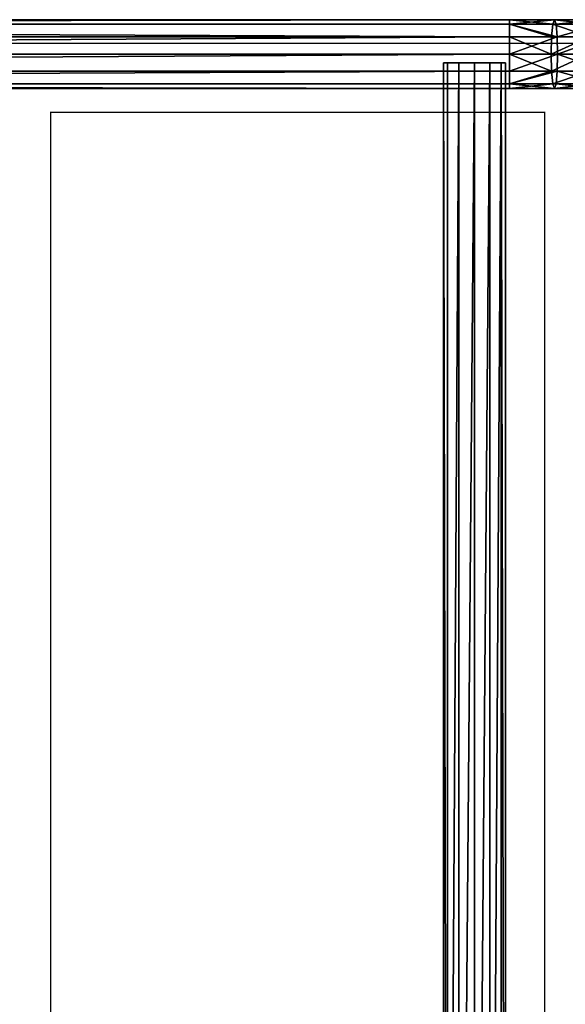
# Model space of a CAD drawing. Units: centimetres. Extents: x -367 to 383, y -213 to 212.
# Drawn here: x -51 to -19, y 0 to 57 of the extents above; entities that cross this region are included whole.
import ezdxf

# ---------------------------------------------------------------- set-up
doc = ezdxf.new("R2010")
doc.units = ezdxf.units.CM
doc.header["$LTSCALE"] = 2.54
doc.layers.get('0').update_dxf_attribs({"true_color": 0xffffff})
doc.layers.add('VP-EQ', color=7, linetype='Continuous', true_color=0x8a3492)

# ---------------------------------------------------------------- blocks, each defined once
blk = doc.blocks.new('Grupuj_139')
at = {"color": 0}
for p, q in [((1, 191.042, 10.87), (1, 193.879, 10.041)), ((1, 191.042, 10.87), (1, 193.879, 10.041)), ((2, 191.067, 11.136), (2, 193.952, 10.293)), ((2, 191.067, 11.136), (2, 193.952, 10.293)), ((3, 191.042, 10.87), (3, 193.879, 10.041)), ((3, 191.042, 10.87), (3, 193.879, 10.041)), ((0, 190.879, 9.154), (0, 193.404, 8.416)), ((0, 190.879, 9.154), (0, 193.404, 8.416)), ((0.268, 190.973, 10.145), (0.268, 193.678, 9.354)), ((0.268, 190.973, 10.145), (0.268, 193.678, 9.354)), ((3.732, 193.678, 9.354), (3.732, 190.973, 10.145)), ((3.732, 193.678, 9.354), (3.732, 190.973, 10.145)), ((4, 190.879, 9.154), (4, 193.404, 8.416)), ((4, 190.879, 9.154), (4, 193.404, 8.416)), ((0.268, 190.784, 8.163), (0.268, 193.13, 7.478)), ((0.268, 190.784, 8.163), (0.268, 193.13, 7.478)), ((1, 190.716, 7.437), (1, 192.929, 6.791)), ((1, 190.716, 7.437), (1, 192.929, 6.791)), ((2, 190.69, 7.172), (2, 192.855, 6.539)), ((2, 190.69, 7.172), (2, 192.855, 6.539)), ((3, 190.716, 7.437), (3, 192.929, 6.791)), ((3, 190.716, 7.437), (3, 192.929, 6.791)), ((3.732, 190.784, 8.163), (3.732, 193.13, 7.478)), ((3.732, 190.784, 8.163), (3.732, 193.13, 7.478)), ((0.268, 190.973, 10.145), (0, 190.879, 9.154)), ((0.268, 190.973, 10.145), (0, 190.879, 9.154)), ((1, 191.042, 10.87), (0.268, 190.973, 10.145)), ((1, 191.042, 10.87), (0.268, 190.973, 10.145)), ((0.268, 188.26, 10.403), (0.268, 190.973, 10.145)), ((0.268, 188.26, 10.403), (0.268, 190.973, 10.145)), ((2, 191.067, 11.136), (1, 191.042, 10.87)), ((2, 191.067, 11.136), (1, 191.042, 10.87)), ((1, 188.26, 11.135), (1, 191.042, 10.87)), ((1, 188.26, 11.135), (1, 191.042, 10.87)), ((2, 188.26, 11.403), (2, 191.067, 11.136)), ((3, 191.042, 10.87), (2, 191.067, 11.136)), ((2, 188.26, 11.403), (2, 191.067, 11.136)), ((3, 191.042, 10.87), (2, 191.067, 11.136)), ((3, 188.26, 11.135), (3, 191.042, 10.87)), ((3, 188.26, 11.135), (3, 191.042, 10.87)), ((3.732, 190.973, 10.145), (3, 191.042, 10.87)), ((3.732, 190.973, 10.145), (3, 191.042, 10.87)), ((3.732, 190.973, 10.145), (3.732, 188.26, 10.403)), ((4, 190.879, 9.154), (3.732, 190.973, 10.145)), ((3.732, 190.973, 10.145), (3.732, 188.26, 10.403)), ((4, 190.879, 9.154), (3.732, 190.973, 10.145)), ((0, 188.26, 9.403), (0, 190.879, 9.154)), ((0, 190.879, 9.154), (0.268, 190.784, 8.163)), ((0, 188.26, 9.403), (0, 190.879, 9.154)), ((0, 190.879, 9.154), (0.268, 190.784, 8.163)), ((0.268, 188.26, 8.403), (0.268, 190.784, 8.163)), ((0.268, 190.784, 8.163), (1, 190.716, 7.437)), ((0.268, 188.26, 8.403), (0.268, 190.784, 8.163)), ((0.268, 190.784, 8.163), (1, 190.716, 7.437)), ((1, 188.26, 7.671), (1, 190.716, 7.437)), ((1, 188.26, 7.671), (1, 190.716, 7.437)), ((1, 190.716, 7.437), (2, 190.69, 7.172)), ((1, 190.716, 7.437), (2, 190.69, 7.172)), ((2, 190.69, 7.172), (3, 190.716, 7.437)), ((2, 190.69, 7.172), (3, 190.716, 7.437)), ((2, 188.26, 7.403), (2, 190.69, 7.172)), ((2, 188.26, 7.403), (2, 190.69, 7.172)), ((3, 190.716, 7.437), (3.732, 190.784, 8.163)), ((3, 190.716, 7.437), (3.732, 190.784, 8.163)), ((3, 188.26, 7.671), (3, 190.716, 7.437)), ((3, 188.26, 7.671), (3, 190.716, 7.437)), ((3.732, 190.784, 8.163), (4, 190.879, 9.154)), ((3.732, 190.784, 8.163), (4, 190.879, 9.154)), ((3.732, 188.26, 8.403), (3.732, 190.784, 8.163)), ((3.732, 188.26, 8.403), (3.732, 190.784, 8.163)), ((4, 188.26, 9.403), (4, 190.879, 9.154)), ((4, 188.26, 9.403), (4, 190.879, 9.154)), ((0, 22.451, 9.403), (0, 188.26, 9.403)), ((0.268, 188.26, 8.403), (0, 188.26, 9.403)), ((0, 188.26, 9.403), (0.268, 188.26, 10.403)), ((0, 22.451, 9.403), (0, 188.26, 9.403)), ((0.268, 188.26, 8.403), (0, 188.26, 9.403)), ((0, 188.26, 9.403), (0.268, 188.26, 10.403)), ((0.268, 22.451, 8.403), (0.268, 188.26, 8.403)), ((0.268, 22.451, 8.403), (0.268, 188.26, 8.403)), ((1, 188.26, 7.671), (0.268, 188.26, 8.403)), ((0.268, 22.451, 10.403), (0.268, 188.26, 10.403)), ((0.268, 188.26, 10.403), (1, 188.26, 11.135)), ((0.268, 22.451, 10.403), (0.268, 188.26, 10.403)), ((1, 188.26, 7.671), (0.268, 188.26, 8.403)), ((0.268, 188.26, 10.403), (1, 188.26, 11.135)), ((1, 22.451, 7.671), (1, 188.26, 7.671)), ((2, 188.26, 7.403), (1, 188.26, 7.671)), ((1, 22.451, 7.671), (1, 188.26, 7.671)), ((1, 22.451, 11.135), (1, 188.26, 11.135)), ((1, 188.26, 11.135), (2, 188.26, 11.403)), ((1, 22.451, 11.135), (1, 188.26, 11.135)), ((2, 188.26, 7.403), (1, 188.26, 7.671)), ((1, 188.26, 11.135), (2, 188.26, 11.403)), ((2, 22.451, 7.403), (2, 188.26, 7.403)), ((3, 188.26, 7.671), (2, 188.26, 7.403)), ((2, 188.26, 11.403), (3, 188.26, 11.135)), ((2, 22.451, 11.403), (2, 188.26, 11.403)), ((2, 22.451, 7.403), (2, 188.26, 7.403)), ((2, 22.451, 11.403), (2, 188.26, 11.403)), ((2, 188.26, 11.403), (3, 188.26, 11.135)), ((3, 188.26, 7.671), (2, 188.26, 7.403)), ((3, 22.451, 7.671), (3, 188.26, 7.671)), ((3, 22.451, 11.135), (3, 188.26, 11.135)), ((3, 22.451, 7.671), (3, 188.26, 7.671)), ((3.732, 188.26, 8.403), (3, 188.26, 7.671)), ((3, 188.26, 11.135), (3.732, 188.26, 10.403)), ((3, 22.451, 11.135), (3, 188.26, 11.135)), ((3.732, 188.26, 8.403), (3, 188.26, 7.671)), ((3, 188.26, 11.135), (3.732, 188.26, 10.403)), ((3.732, 22.451, 8.403), (3.732, 188.26, 8.403)), ((3.732, 22.451, 8.403), (3.732, 188.26, 8.403)), ((4, 188.26, 9.403), (3.732, 188.26, 8.403)), ((3.732, 188.26, 10.403), (4, 188.26, 9.403)), ((3.732, 188.26, 10.403), (3.732, 22.451, 10.403)), ((3.732, 188.26, 10.403), (3.732, 22.451, 10.403)), ((3.732, 188.26, 10.403), (4, 188.26, 9.403)), ((4, 188.26, 9.403), (3.732, 188.26, 8.403)), ((4, 22.451, 9.403), (4, 188.26, 9.403)), ((4, 22.451, 9.403), (4, 188.26, 9.403))]:
    blk.add_line(p, q, dxfattribs=at)
mesh = blk.add_polyface(dxfattribs=at)
corners = [(1, 191.042, 10.87), (0.268, 193.678, 9.354), (0.268, 190.973, 10.145), (1, 193.879, 10.041)]
mesh.append_faces([[corners[k] for k in face] for face in [(0, 1, 2), (1, 0, 3)]], dxfattribs={"vtx0": -1, "color": 0})
mesh = blk.add_polyface(dxfattribs=at)
corners = [(2, 191.067, 11.136), (1, 193.879, 10.041), (1, 191.042, 10.87), (2, 193.952, 10.293)]
mesh.append_faces([[corners[k] for k in face] for face in [(0, 1, 2), (1, 0, 3)]], dxfattribs={"vtx0": -1, "color": 0})
mesh = blk.add_polyface(dxfattribs=at)
corners = [(2, 191.067, 11.136), (3, 193.879, 10.041), (2, 193.952, 10.293), (3, 191.042, 10.87)]
mesh.append_faces([[corners[k] for k in face] for face in [(0, 1, 2), (1, 0, 3)]], dxfattribs={"vtx0": -1, "color": 0})
mesh = blk.add_polyface(dxfattribs=at)
corners = [(3.732, 193.678, 9.354), (3, 191.042, 10.87), (3.732, 190.973, 10.145), (3, 193.879, 10.041)]
mesh.append_faces([[corners[k] for k in face] for face in [(0, 1, 2), (1, 0, 3)]], dxfattribs={"vtx0": -1, "color": 0})
mesh = blk.add_polyface(dxfattribs=at)
corners = [(0.268, 190.973, 10.145), (0, 193.404, 8.416), (0, 190.879, 9.154), (0.268, 193.678, 9.354)]
mesh.append_faces([[corners[k] for k in face] for face in [(0, 1, 2), (1, 0, 3)]], dxfattribs={"vtx0": -1, "color": 0})
mesh = blk.add_polyface(dxfattribs=at)
corners = [(0, 190.879, 9.154), (0.268, 193.13, 7.478), (0.268, 190.784, 8.163), (0, 193.404, 8.416)]
mesh.append_faces([[corners[k] for k in face] for face in [(0, 1, 2), (1, 0, 3)]], dxfattribs={"vtx0": -1, "color": 0})
mesh = blk.add_polyface(dxfattribs=at)
corners = [(4, 193.404, 8.416), (3.732, 190.973, 10.145), (4, 190.879, 9.154), (3.732, 193.678, 9.354)]
mesh.append_faces([[corners[k] for k in face] for face in [(0, 1, 2), (1, 0, 3)]], dxfattribs={"vtx0": -1, "color": 0})
mesh = blk.add_polyface(dxfattribs=at)
corners = [(3.732, 193.13, 7.478), (4, 190.879, 9.154), (3.732, 190.784, 8.163), (4, 193.404, 8.416)]
mesh.append_faces([[corners[k] for k in face] for face in [(0, 1, 2), (1, 0, 3)]], dxfattribs={"vtx0": -1, "color": 0})
mesh = blk.add_polyface(dxfattribs=at)
corners = [(0.268, 190.784, 8.163), (1, 192.929, 6.791), (1, 190.716, 7.437), (0.268, 193.13, 7.478)]
mesh.append_faces([[corners[k] for k in face] for face in [(0, 1, 2), (1, 0, 3)]], dxfattribs={"vtx0": -1, "color": 0})
mesh = blk.add_polyface(dxfattribs=at)
corners = [(1, 192.929, 6.791), (2, 190.69, 7.172), (1, 190.716, 7.437), (2, 192.855, 6.539)]
mesh.append_faces([[corners[k] for k in face] for face in [(0, 1, 2), (1, 0, 3)]], dxfattribs={"vtx0": -1, "color": 0})
mesh = blk.add_polyface(dxfattribs=at)
corners = [(2, 192.855, 6.539), (3, 190.716, 7.437), (2, 190.69, 7.172), (3, 192.929, 6.791)]
mesh.append_faces([[corners[k] for k in face] for face in [(0, 1, 2), (1, 0, 3)]], dxfattribs={"vtx0": -1, "color": 0})
mesh = blk.add_polyface(dxfattribs=at)
corners = [(3, 192.929, 6.791), (3.732, 190.784, 8.163), (3, 190.716, 7.437), (3.732, 193.13, 7.478)]
mesh.append_faces([[corners[k] for k in face] for face in [(0, 1, 2), (1, 0, 3)]], dxfattribs={"vtx0": -1, "color": 0})
mesh = blk.add_polyface(dxfattribs=at)
corners = [(0.268, 188.26, 10.403), (0, 190.879, 9.154), (0, 188.26, 9.403), (0.268, 190.973, 10.145)]
mesh.append_faces([[corners[k] for k in face] for face in [(0, 1, 2), (1, 0, 3)]], dxfattribs={"vtx0": -1, "color": 0})
mesh = blk.add_polyface(dxfattribs=at)
corners = [(1, 191.042, 10.87), (0.268, 188.26, 10.403), (1, 188.26, 11.135), (0.268, 190.973, 10.145)]
mesh.append_faces([[corners[k] for k in face] for face in [(0, 1, 2), (1, 0, 3)]], dxfattribs={"vtx0": -1, "color": 0})
mesh = blk.add_polyface(dxfattribs=at)
corners = [(2, 188.26, 11.403), (1, 191.042, 10.87), (1, 188.26, 11.135), (2, 191.067, 11.136)]
mesh.append_faces([[corners[k] for k in face] for face in [(0, 1, 2), (1, 0, 3)]], dxfattribs={"vtx0": -1, "color": 0})
mesh = blk.add_polyface(dxfattribs=at)
corners = [(3, 188.26, 11.135), (2, 191.067, 11.136), (2, 188.26, 11.403), (3, 191.042, 10.87)]
mesh.append_faces([[corners[k] for k in face] for face in [(0, 1, 2), (1, 0, 3)]], dxfattribs={"vtx0": -1, "color": 0})
mesh = blk.add_polyface(dxfattribs=at)
corners = [(3.732, 188.26, 10.403), (3, 191.042, 10.87), (3, 188.26, 11.135), (3.732, 190.973, 10.145)]
mesh.append_faces([[corners[k] for k in face] for face in [(0, 1, 2), (1, 0, 3)]], dxfattribs={"vtx0": -1, "color": 0})
mesh = blk.add_polyface(dxfattribs=at)
corners = [(4, 190.879, 9.154), (3.732, 188.26, 10.403), (4, 188.26, 9.403), (3.732, 190.973, 10.145)]
mesh.append_faces([[corners[k] for k in face] for face in [(0, 1, 2), (1, 0, 3)]], dxfattribs={"vtx0": -1, "color": 0})
mesh = blk.add_polyface(dxfattribs=at)
corners = [(0, 188.26, 9.403), (0.268, 190.784, 8.163), (0.268, 188.26, 8.403), (0, 190.879, 9.154)]
mesh.append_faces([[corners[k] for k in face] for face in [(0, 1, 2), (1, 0, 3)]], dxfattribs={"vtx0": -1, "color": 0})
mesh = blk.add_polyface(dxfattribs=at)
corners = [(0.268, 188.26, 8.403), (1, 190.716, 7.437), (1, 188.26, 7.671), (0.268, 190.784, 8.163)]
mesh.append_faces([[corners[k] for k in face] for face in [(0, 1, 2), (1, 0, 3)]], dxfattribs={"vtx0": -1, "color": 0})
mesh = blk.add_polyface(dxfattribs=at)
corners = [(2, 190.69, 7.172), (1, 188.26, 7.671), (1, 190.716, 7.437), (2, 188.26, 7.403)]
mesh.append_faces([[corners[k] for k in face] for face in [(0, 1, 2), (1, 0, 3)]], dxfattribs={"vtx0": -1, "color": 0})
mesh = blk.add_polyface(dxfattribs=at)
corners = [(3, 190.716, 7.437), (2, 188.26, 7.403), (2, 190.69, 7.172), (3, 188.26, 7.671)]
mesh.append_faces([[corners[k] for k in face] for face in [(0, 1, 2), (1, 0, 3)]], dxfattribs={"vtx0": -1, "color": 0})
mesh = blk.add_polyface(dxfattribs=at)
corners = [(3, 190.716, 7.437), (3.732, 188.26, 8.403), (3, 188.26, 7.671), (3.732, 190.784, 8.163)]
mesh.append_faces([[corners[k] for k in face] for face in [(0, 1, 2), (1, 0, 3)]], dxfattribs={"vtx0": -1, "color": 0})
mesh = blk.add_polyface(dxfattribs=at)
corners = [(3.732, 190.784, 8.163), (4, 188.26, 9.403), (3.732, 188.26, 8.403), (4, 190.879, 9.154)]
mesh.append_faces([[corners[k] for k in face] for face in [(0, 1, 2), (1, 0, 3)]], dxfattribs={"vtx0": -1, "color": 0})
mesh = blk.add_polyface(dxfattribs=at)
corners = [(0, 188.26, 9.403), (0.268, 22.451, 8.403), (0, 22.451, 9.403), (0.268, 188.26, 8.403)]
mesh.append_faces([[corners[k] for k in face] for face in [(0, 1, 2), (1, 0, 3)]], dxfattribs={"vtx0": -1, "color": 0})
mesh = blk.add_polyface(dxfattribs=at)
corners = [(0.268, 22.451, 10.403), (0, 188.26, 9.403), (0, 22.451, 9.403), (0.268, 188.26, 10.403)]
mesh.append_faces([[corners[k] for k in face] for face in [(0, 1, 2), (1, 0, 3)]], dxfattribs={"vtx0": -1, "color": 0})
mesh = blk.add_polyface(dxfattribs=at)
corners = [(0.268, 22.451, 8.403), (1, 188.26, 7.671), (1, 22.451, 7.671), (0.268, 188.26, 8.403)]
mesh.append_faces([[corners[k] for k in face] for face in [(0, 1, 2), (1, 0, 3)]], dxfattribs={"vtx0": -1, "color": 0})
mesh = blk.add_polyface(dxfattribs=at)
corners = [(1, 188.26, 11.135), (0.268, 22.451, 10.403), (1, 22.451, 11.135), (0.268, 188.26, 10.403)]
mesh.append_faces([[corners[k] for k in face] for face in [(0, 1, 2), (1, 0, 3)]], dxfattribs={"vtx0": -1, "color": 0})
mesh = blk.add_polyface(dxfattribs=at)
corners = [(1, 188.26, 7.671), (2, 22.451, 7.403), (1, 22.451, 7.671), (2, 188.26, 7.403)]
mesh.append_faces([[corners[k] for k in face] for face in [(0, 1, 2), (1, 0, 3)]], dxfattribs={"vtx0": -1, "color": 0})
mesh = blk.add_polyface(dxfattribs=at)
corners = [(2, 22.451, 11.403), (1, 188.26, 11.135), (1, 22.451, 11.135), (2, 188.26, 11.403)]
mesh.append_faces([[corners[k] for k in face] for face in [(0, 1, 2), (1, 0, 3)]], dxfattribs={"vtx0": -1, "color": 0})
mesh = blk.add_polyface(dxfattribs=at)
corners = [(2, 188.26, 7.403), (3, 22.451, 7.671), (2, 22.451, 7.403), (3, 188.26, 7.671)]
mesh.append_faces([[corners[k] for k in face] for face in [(0, 1, 2), (1, 0, 3)]], dxfattribs={"vtx0": -1, "color": 0})
mesh = blk.add_polyface(dxfattribs=at)
corners = [(3, 22.451, 11.135), (2, 188.26, 11.403), (2, 22.451, 11.403), (3, 188.26, 11.135)]
mesh.append_faces([[corners[k] for k in face] for face in [(0, 1, 2), (1, 0, 3)]], dxfattribs={"vtx0": -1, "color": 0})
mesh = blk.add_polyface(dxfattribs=at)
corners = [(3, 188.26, 7.671), (3.732, 22.451, 8.403), (3, 22.451, 7.671), (3.732, 188.26, 8.403)]
mesh.append_faces([[corners[k] for k in face] for face in [(0, 1, 2), (1, 0, 3)]], dxfattribs={"vtx0": -1, "color": 0})
mesh = blk.add_polyface(dxfattribs=at)
corners = [(3.732, 22.451, 10.403), (3, 188.26, 11.135), (3, 22.451, 11.135), (3.732, 188.26, 10.403)]
mesh.append_faces([[corners[k] for k in face] for face in [(0, 1, 2), (1, 0, 3)]], dxfattribs={"vtx0": -1, "color": 0})
mesh = blk.add_polyface(dxfattribs=at)
corners = [(3.732, 22.451, 8.403), (4, 188.26, 9.403), (4, 22.451, 9.403), (3.732, 188.26, 8.403)]
mesh.append_faces([[corners[k] for k in face] for face in [(0, 1, 2), (1, 0, 3)]], dxfattribs={"vtx0": -1, "color": 0})
mesh = blk.add_polyface(dxfattribs=at)
corners = [(4, 188.26, 9.403), (3.732, 22.451, 10.403), (4, 22.451, 9.403), (3.732, 188.26, 10.403)]
mesh.append_faces([[corners[k] for k in face] for face in [(0, 1, 2), (1, 0, 3)]], dxfattribs={"vtx0": -1, "color": 0})
blk = doc.blocks.new('Komponent_23')
at = {"color": 253, "true_color": 0xa8a8a8}
blk.add_blockref('Grupuj_139', (0, 0), dxfattribs=at)
blk = doc.blocks.new('Group_2')
at = {"color": 0}
for p, q in [((0, 0, 1.8), (0, 109.337, 1.8)), ((0, 0, 1.8), (0, 109.337, 1.8)), ((0.241, 0, 2.7), (0.241, 109.337, 2.7)), ((0.241, 0, 0.9), (0.241, 109.337, 0.9)), ((0.241, 0, 0.9), (0.241, 109.337, 0.9)), ((0.241, 0, 2.7), (0.241, 109.337, 2.7)), ((0.9, 0, 0.241), (0.9, 109.337, 0.241)), ((0.9, 0, 3.359), (0.9, 109.337, 3.359)), ((0.9, 0, 3.359), (0.9, 109.337, 3.359)), ((0.9, 0, 0.241), (0.9, 109.337, 0.241)), ((1.8, 0), (1.8, 109.337)), ((1.8, 0, 3.6), (1.8, 109.337, 3.6)), ((1.8, 0, 3.6), (1.8, 109.337, 3.6)), ((1.8, 0), (1.8, 109.337)), ((2.7, 0, 3.359), (2.7, 109.337, 3.359)), ((2.7, 0, 3.359), (2.7, 109.337, 3.359)), ((2.7, 0, 0.241), (2.7, 109.337, 0.241)), ((2.7, 0, 0.241), (2.7, 109.337, 0.241)), ((3.359, 0, 2.7), (3.359, 109.337, 2.7)), ((3.359, 0, 2.7), (3.359, 109.337, 2.7)), ((3.359, 0, 0.9), (3.359, 109.337, 0.9)), ((3.359, 0, 0.9), (3.359, 109.337, 0.9)), ((3.6, 0, 1.8), (3.6, 109.337, 1.8)), ((3.6, 0, 1.8), (3.6, 109.337, 1.8))]:
    blk.add_line(p, q, dxfattribs=at)
at = {"color": 0, "extrusion": (6.37268e-14, -1, 0)}
blk.add_circle((1.8, 1.8, -109.337), 1.8, dxfattribs=at)
blk.add_circle((1.8, 1.8, -109.337), 1.8, dxfattribs=at)
blk.add_circle((1.8, 1.8, -109.337), 1.8, dxfattribs=at)
blk.add_circle((1.8, 1.8, -109.337), 1.8, dxfattribs=at)
blk.add_circle((1.8, 1.8, -109.337), 1.8, dxfattribs=at)
blk.add_circle((1.8, 1.8, -109.337), 1.8, dxfattribs=at)
blk.add_circle((1.8, 1.8, -109.337), 1.8, dxfattribs=at)
blk.add_circle((1.8, 1.8, -109.337), 1.8, dxfattribs=at)
blk.add_circle((1.8, 1.8, -109.337), 1.8, dxfattribs=at)
blk.add_circle((1.8, 1.8, -109.337), 1.8, dxfattribs=at)
blk.add_circle((1.8, 1.8, -109.337), 1.8, dxfattribs=at)
blk.add_circle((1.8, 1.8, -109.337), 1.8, dxfattribs=at)
blk.add_circle((1.8, 1.8, -109.337), 1.8, dxfattribs=at)
at = {"color": 0}
mesh = blk.add_polyface(dxfattribs=at)
corners = [(0, 109.337, 1.8), (0.241, 0, 0.9), (0, 0, 1.8), (0.241, 109.337, 0.9)]
mesh.append_faces([[corners[k] for k in face] for face in [(0, 1, 2), (1, 0, 3)]], dxfattribs={"vtx0": -1, "color": 0})
mesh = blk.add_polyface(dxfattribs=at)
corners = [(0.241, 0, 2.7), (0, 109.337, 1.8), (0, 0, 1.8), (0.241, 109.337, 2.7)]
mesh.append_faces([[corners[k] for k in face] for face in [(0, 1, 2), (1, 0, 3)]], dxfattribs={"vtx0": -1, "color": 0})
mesh = blk.add_polyface(dxfattribs=at)
corners = [(0.9, 109.337, 0.241), (2.7, 109.337, 0.241), (1.8, 109.337), (0.241, 109.337, 0.9), (3.359, 109.337, 0.9), (0, 109.337, 1.8), (3.6, 109.337, 1.8), (0.241, 109.337, 2.7), (3.359, 109.337, 2.7), (0.9, 109.337, 3.359), (2.7, 109.337, 3.359), (1.8, 109.337, 3.6)]
mesh.append_faces([[corners[k] for k in face] for face in [(0, 1, 2), (10, 9, 11)]], dxfattribs={"vtx0": -1, "color": 0})
mesh.append_faces([[corners[k] for k in face] for face in [(1, 3, 4), (4, 5, 6), (6, 7, 8), (8, 9, 10)]], dxfattribs={"vtx0": -1, "vtx1": -1, "color": 0})
mesh.append_faces([[corners[k] for k in face] for face in [(1, 0, 3), (4, 3, 5), (6, 5, 7), (8, 7, 9)]], dxfattribs={"vtx0": -1, "vtx2": -1, "color": 0})
mesh = blk.add_polyface(dxfattribs=at)
corners = [(0.241, 0, 2.7), (0.9, 109.337, 3.359), (0.241, 109.337, 2.7), (0.9, 0, 3.359)]
mesh.append_faces([[corners[k] for k in face] for face in [(0, 1, 2), (1, 0, 3)]], dxfattribs={"vtx0": -1, "color": 0})
mesh = blk.add_polyface(dxfattribs=at)
corners = [(0.9, 109.337, 0.241), (0.241, 0, 0.9), (0.241, 109.337, 0.9), (0.9, 0, 0.241)]
mesh.append_faces([[corners[k] for k in face] for face in [(0, 1, 2), (1, 0, 3)]], dxfattribs={"vtx0": -1, "color": 0})
mesh = blk.add_polyface(dxfattribs=at)
corners = [(1.8, 109.337), (0.9, 0, 0.241), (0.9, 109.337, 0.241), (1.8, 0)]
mesh.append_faces([[corners[k] for k in face] for face in [(0, 1, 2), (1, 0, 3)]], dxfattribs={"vtx0": -1, "color": 0})
mesh = blk.add_polyface(dxfattribs=at)
corners = [(0.9, 0, 3.359), (1.8, 109.337, 3.6), (0.9, 109.337, 3.359), (1.8, 0, 3.6)]
mesh.append_faces([[corners[k] for k in face] for face in [(0, 1, 2), (1, 0, 3)]], dxfattribs={"vtx0": -1, "color": 0})
mesh = blk.add_polyface(dxfattribs=at)
corners = [(1.8, 0, 3.6), (2.7, 109.337, 3.359), (1.8, 109.337, 3.6), (2.7, 0, 3.359)]
mesh.append_faces([[corners[k] for k in face] for face in [(0, 1, 2), (1, 0, 3)]], dxfattribs={"vtx0": -1, "color": 0})
mesh = blk.add_polyface(dxfattribs=at)
corners = [(2.7, 109.337, 0.241), (1.8, 0), (1.8, 109.337), (2.7, 0, 0.241)]
mesh.append_faces([[corners[k] for k in face] for face in [(0, 1, 2), (1, 0, 3)]], dxfattribs={"vtx0": -1, "color": 0})
mesh = blk.add_polyface(dxfattribs=at)
corners = [(2.7, 0, 3.359), (3.359, 109.337, 2.7), (2.7, 109.337, 3.359), (3.359, 0, 2.7)]
mesh.append_faces([[corners[k] for k in face] for face in [(0, 1, 2), (1, 0, 3)]], dxfattribs={"vtx0": -1, "color": 0})
mesh = blk.add_polyface(dxfattribs=at)
corners = [(3.359, 109.337, 0.9), (2.7, 0, 0.241), (2.7, 109.337, 0.241), (3.359, 0, 0.9)]
mesh.append_faces([[corners[k] for k in face] for face in [(0, 1, 2), (1, 0, 3)]], dxfattribs={"vtx0": -1, "color": 0})
mesh = blk.add_polyface(dxfattribs=at)
corners = [(3.6, 0, 1.8), (3.359, 109.337, 2.7), (3.359, 0, 2.7), (3.6, 109.337, 1.8)]
mesh.append_faces([[corners[k] for k in face] for face in [(0, 1, 2), (1, 0, 3)]], dxfattribs={"vtx0": -1, "color": 0})
mesh = blk.add_polyface(dxfattribs=at)
corners = [(3.359, 109.337, 0.9), (3.6, 0, 1.8), (3.359, 0, 0.9), (3.6, 109.337, 1.8)]
mesh.append_faces([[corners[k] for k in face] for face in [(0, 1, 2), (1, 0, 3)]], dxfattribs={"vtx0": -1, "color": 0})
blk = doc.blocks.new('Grupuj_136')
at = {"color": 0, "rotation": 89.99999999999635}
blk.add_blockref('Group_2', (108.837, -200), dxfattribs=at)
blk = doc.blocks.new('Komponent_15')
at = {"color": 253, "true_color": 0xa8a8a8}
blk.add_blockref('Grupuj_136', (0, 200, -0.1), dxfattribs=at)
blk = doc.blocks.new('Grupuj_38')
at = {"color": 0}
for name, p in [('Komponent_23', (-0.196, -0.068, 11.999)), ('Komponent_15', (2.817, 184.357, 19.648))]:
    blk.add_blockref(name, p, dxfattribs=at)
blk = doc.blocks.new('Komponent_27')
at = {"color": 0}
blk.add_blockref('Grupuj_38', (0, 0), dxfattribs=at)
blk = doc.blocks.new('Komponent_18')
at = {"color": 0, "rotation": 270.0000000000037}
blk.add_blockref('Komponent_27', (-0.001, 115.337, -10.474), dxfattribs=at)
blk = doc.blocks.new('Komponent_16')
at = {"color": 0, "extrusion": (5.55112e-16, 0, -1), "zscale": -1}
blk.add_blockref('Komponent_18', (-206.673, -0.059, 0.141), dxfattribs=at)
blk = doc.blocks.new('Komponent_19')
at = {"color": 0, "extrusion": (5.55112e-16, 0, -1), "zscale": -1}
blk.add_blockref('Komponent_16', (-206.473, 1.938, -14.273), dxfattribs=at)
blk = doc.blocks.new('Grupuj_69')
at = {"color": 0}
blk.add_blockref('Komponent_19', (-205.873, -0.082, 210.051), dxfattribs=at)
blk = doc.blocks.new('2352_')
at = {"color": 0}
for p, q in [((443.385, 347.595), (238.187, 347.595)), ((392.921, 343.608), (392.921, 343.595)), ((392.921, 343.595), (421.668, 343.595)), ((392.921, 343.595), (392.921, 237.556)), ((421.668, 343.608), (421.668, 343.595)), ((421.668, 343.595), (421.668, 237.556))]:
    blk.add_line(p, q, dxfattribs=at)
blk = doc.blocks.new('2352_2D')
at = {"layer": 'VP-EQ', "color": 0}
blk.add_blockref('2352_', (1620.865, -222.55), dxfattribs=at)

msp = doc.modelspace()

# ---------------------------------------------------------------- block references
at = {"color": 251, "true_color": 0x535353}
msp.add_blockref('Grupuj_69', (-4.626, -59.866, -1.8), dxfattribs=at)
at = {"layer": 'VP-EQ', "color": 0}
msp.add_blockref('2352_2D', (-2062.998, -68.965), dxfattribs=at)

doc.saveas('drawing.dxf')
